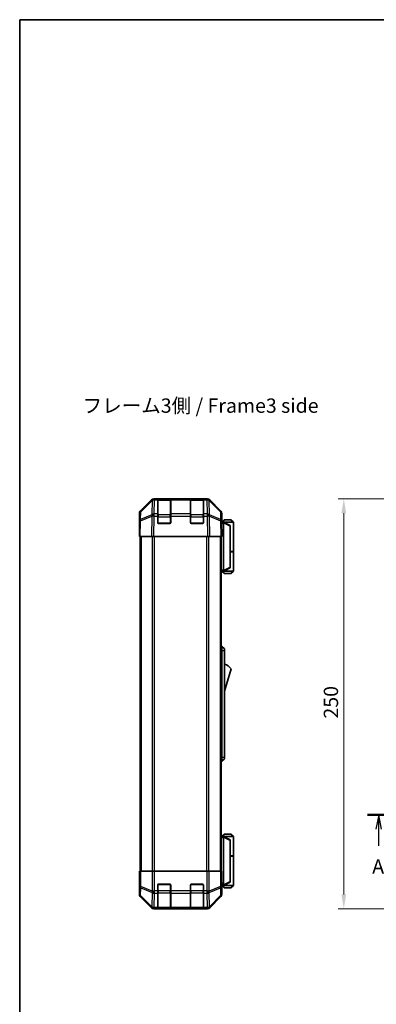
# Model space of a CAD drawing. Units: millimetres. Extents: x 0 to 5504, y 0 to 984.
# Drawn here: x 1378 to 1596, y 383 to 984 of the extents above; entities that cross this region are included whole.
import ezdxf

# ---------------------------------------------------------------- set-up
doc = ezdxf.new("R2010")
doc.units = ezdxf.units.MM
doc.header["$LTSCALE"] = 3.5
doc.linetypes.add('CHAIN', pattern=[0.3543, 0.2362, -0.0295, 0.0591, -0.0295])
doc.layers.get('Defpoints').update_dxf_attribs({"lineweight": 25})
for name, color, linetype, lineweight in [('Border (ISO)', 7, 'Continuous', 35), ('Dimension (ISO)', 7, 'Continuous', 18), ('Section Line (ISO)', 7, 'CHAIN', 25), ('Symbol (ISO)', 7, 'Continuous', 18), ('Visible (ISO)', 7, 'Continuous', 35), ('Visible Narrow (ISO)', 7, 'Continuous', 25)]:
    doc.layers.add(name, color=color, linetype=linetype, lineweight=lineweight)
doc.styles.add('Note Text (TK)', font='txt')
doc.dimstyles.new('Default - Method 1b (TK)', dxfattribs={"dimscale": 3.5, "dimtxt": 2.5, "dimasz": 2.5, "dimexe": 1, "dimexo": 1.5, "dimgap": 1, "dimtad": 1, "dimtoh": 1, "dimrnd": 1e-08, "dimdsep": 46, "dimtxsty": 'Note Text (TK)', "dimcen": 0.09, "dimdle": 5, "dimclrd": 100, "dimclre": 100, "dimclrt": 7, "dimadec": 1, "dimazin": 1, "dimtfac": 1, "dimtmove": 0, "dimatfit": 3, "dimfxl": 1, "dimtolj": 1, "dimlwd": -1, "dimlwe": -1, "dimarcsym": 0})

# ---------------------------------------------------------------- blocks, each defined once
blk = doc.blocks.new('図面枠 tk図枠')
at = {"layer": 'Border (ISO)'}
for q in [(405.5, 289), (14.5, 8)]:
    blk.add_line((14.5, 289), q, dxfattribs=at)
blk = doc.blocks.new('2dTransSection0')
at = {"layer": 'Section Line (ISO)', "linetype": 'CHAIN', "ltscale": 16.827984}
blk.add_line((75.18, 150.42), (198.38, 150.42), dxfattribs=at)
at = {"layer": 'Section Line (ISO)', "linetype": 'Continuous', "lineweight": 50}
for p, q in [((75.18, 150.42), (79.14, 150.42)), ((194.42, 150.42), (198.38, 150.42))]:
    blk.add_line(p, q, dxfattribs=at)
at = {"layer": 'Section Line (ISO)', "linetype": 'Continuous'}
for p, q in [((77.16, 150.42), (76.66, 147.92)), ((77.16, 147.92), (77.16, 150.42)), ((77.66, 147.92), (77.16, 150.42)), ((196.4, 150.42), (195.9, 147.92)), ((196.4, 147.92), (196.4, 150.42)), ((196.9, 147.92), (196.4, 150.42)), ((77.16, 145.04), (77.16, 147.92)), ((196.4, 145.04), (196.4, 147.92))]:
    blk.add_line(p, q, dxfattribs=at)
at = {"layer": 'Section Line (ISO)', "char_height": 2.5, "attachment_point": 7, "style": 'Note Text (TK)'}
for insert in [(76.02, 139.39), (195.27, 139.39)]:
    blk.add_mtext('A', dxfattribs=dict(at, insert=insert))
blk = doc.blocks.new('*D326')
at = {"layer": 'Defpoints', "color": 0}
for p in [(1650.7, 691.17), (1576.47, 441.17), (1650.7, 441.17)]:
    blk.add_point(p, dxfattribs=at)
at = {"layer": 'Dimension (ISO)', "color": 100}
for p, q in [((1645.45, 691.17), (1572.97, 691.17)), ((1576.47, 682.42), (1576.47, 449.92)), ((1645.45, 441.17), (1572.97, 441.17))]:
    blk.add_line(p, q, dxfattribs=at)
for points in [[(1575.01, 682.42), (1577.93, 682.42), (1576.47, 691.17)], [(1575.01, 449.92), (1577.93, 449.92), (1576.47, 441.17)]]:
    blk.add_solid(points, dxfattribs=at)
at = {"layer": 'Dimension (ISO)', "color": 7, "insert": (1568.6, 557.17), "char_height": 8.75, "attachment_point": 4, "rotation": 90, "style": 'Note Text (TK)'}
blk.add_mtext('\\A1;250', dxfattribs=at)

msp = doc.modelspace()

# ---------------------------------------------------------------- linework, layer by layer
at = {"layer": 'Visible (ISO)'}
for p, q in [((1460.4365, 691.1711), (1460.8266, 691.1711)), ((1462.8069, 691.1711), (1460.8266, 691.1711)), ((1463.3069, 691.1711), (1462.8069, 691.1711)), ((1462.8069, 691.1711), (1462.8069, 690.5853)), ((1470.5069, 690.9711), (1463.1069, 690.9711)), ((1463.3069, 691.1711), (1470.3069, 691.1711)), ((1470.8069, 691.1711), (1470.3069, 691.1711)), ((1470.8069, 690.5853), (1470.8069, 691.1711)), ((1482.8069, 691.1711), (1470.8069, 691.1711)), ((1483.3069, 691.1711), (1482.8069, 691.1711)), ((1482.8069, 691.1711), (1482.8069, 690.5853)), ((1490.5069, 690.9711), (1483.1069, 690.9711)), ((1483.3069, 691.1711), (1490.3069, 691.1711)), ((1490.8069, 691.1711), (1490.3069, 691.1711)), ((1490.8069, 690.5853), (1490.8069, 691.1711)), ((1492.7872, 691.1711), (1490.8069, 691.1711)), ((1492.7872, 691.1711), (1493.1773, 691.1711)), ((1452.1926, 683.7556), (1459.0225, 690.5855)), ((1459.4181, 690.5911), (1452.4524, 683.7458)), ((1459.4248, 690.5976), (1459.4181, 690.5911)), ((1462.8069, 681.9734), (1462.8069, 690.5853)), ((1470.8069, 690.5853), (1470.8069, 681.9734)), ((1482.8069, 681.9734), (1482.8069, 690.5853)), ((1490.8069, 690.5853), (1490.8069, 681.9734)), ((1494.1957, 690.5911), (1494.1891, 690.5976)), ((1501.1615, 683.7458), (1494.1957, 690.5911)), ((1494.5914, 690.5855), (1501.4213, 683.7556)), ((1451.6069, 673.1711), (1451.6069, 682.3415)), ((1451.8545, 682.3542), (1451.7731, 677.6928)), ((1462.8069, 681.9734), (1462.8069, 680.5941)), ((1462.8069, 676.6711), (1462.8069, 680.5941)), ((1470.8069, 680.5941), (1470.8069, 681.9734)), ((1470.8069, 680.5941), (1470.8069, 676.6711)), ((1482.8069, 681.9734), (1482.8069, 680.5941)), ((1482.8069, 676.6711), (1482.8069, 680.5941)), ((1490.8069, 680.5941), (1490.8069, 681.9734)), ((1490.8069, 680.5941), (1490.8069, 676.6711)), ((1501.8407, 677.6928), (1501.7594, 682.3542)), ((1502.0069, 677.1711), (1502.0069, 682.3415)), ((1451.7731, 677.6928), (1451.6069, 668.1711)), ((1451.6069, 673.1711), (1451.6942, 673.1711)), ((1470.3069, 676.1711), (1463.3069, 676.1711)), ((1490.3069, 676.1711), (1483.3069, 676.1711)), ((1502.0069, 668.1711), (1501.8407, 677.6928)), ((1501.8498, 677.1711), (1502.0069, 677.1711)), ((1503.0065, 676.9711), (1501.8533, 676.9711)), ((1503.5069, 678.4711), (1502.0069, 676.9711)), ((1503.0065, 676.9711), (1503.0069, 676.9711)), ((1509.0069, 676.9711), (1503.0069, 676.9711)), ((1507.0069, 674.9711), (1503.0069, 676.9711)), ((1503.0069, 676.4711), (1503.0069, 647.6711)), ((1503.5069, 678.4711), (1507.5069, 678.4711)), ((1507.0069, 674.9711), (1507.0069, 674.6073)), ((1507.0069, 649.5349), (1507.0069, 674.6073)), ((1507.5069, 678.4711), (1509.0069, 676.9711)), ((1509.0069, 676.9711), (1509.0069, 659.1711)), ((1452.1926, 668.1711), (1451.6069, 668.1711)), ((1452.1069, 668.1711), (1452.1069, 464.1711)), ((1452.1926, 668.1711), (1459.0225, 668.1711)), ((1460.4365, 668.1711), (1459.0225, 668.1711)), ((1460.4365, 668.1711), (1493.1773, 668.1711)), ((1494.5914, 668.1711), (1493.1773, 668.1711)), ((1494.5914, 668.1711), (1501.4213, 668.1711)), ((1502.0069, 668.1711), (1501.4213, 668.1711)), ((1501.5069, 668.1711), (1501.5069, 464.1711)), ((1507.0069, 659.1711), (1509.0069, 659.1711)), ((1507.0069, 658.9711), (1509.0069, 658.9711)), ((1508.5069, 658.9711), (1508.5069, 659.1711)), ((1509.0069, 658.9711), (1509.0069, 647.1711)), ((1503.0069, 647.1711), (1507.0069, 649.1711)), ((1507.0069, 649.5349), (1507.0069, 649.1711)), ((1501.5069, 647.1711), (1503.0065, 647.1711)), ((1503.5069, 645.6711), (1502.0069, 647.1711)), ((1503.0069, 647.1711), (1503.0065, 647.1711)), ((1503.0069, 647.1711), (1509.0069, 647.1711)), ((1507.5069, 645.6711), (1503.5069, 645.6711)), ((1507.5069, 645.6711), (1509.0069, 647.1711)), ((1501.5069, 601.1711), (1502.0069, 601.1711)), ((1502.0069, 598.6711), (1502.0069, 601.1711)), ((1502.0069, 601.1711), (1503.6069, 599.6711)), ((1502.0069, 598.6711), (1502.0069, 533.6711)), ((1503.6069, 599.6711), (1503.6069, 598.6711)), ((1503.6069, 533.6711), (1503.6069, 598.6711)), ((1503.6069, 573.9211), (1507.6069, 587.4211)), ((1501.5069, 531.1711), (1502.0069, 531.1711)), ((1502.0069, 531.1711), (1502.0069, 533.6711)), ((1502.0069, 531.1711), (1503.6069, 532.6711)), ((1503.6069, 533.6711), (1503.6069, 532.6711)), ((1503.5069, 486.6711), (1502.0069, 485.1711)), ((1507.5069, 486.6711), (1503.5069, 486.6711)), ((1507.5069, 486.6711), (1509.0069, 485.1711)), ((1503.0065, 485.1711), (1501.5069, 485.1711)), ((1503.0065, 485.1711), (1503.0069, 485.1711)), ((1507.0069, 483.1711), (1503.0069, 485.1711)), ((1503.0069, 485.1711), (1509.0069, 485.1711)), ((1503.0069, 455.8711), (1503.0069, 484.6711)), ((1507.0069, 483.1711), (1507.0069, 482.8073)), ((1507.0069, 482.8073), (1507.0069, 457.7349)), ((1509.0069, 485.1711), (1509.0069, 473.3711)), ((1507.0069, 473.3711), (1509.0069, 473.3711)), ((1507.0069, 473.1711), (1509.0069, 473.1711)), ((1508.5069, 473.1711), (1508.5069, 473.3711)), ((1509.0069, 473.1711), (1509.0069, 455.3711)), ((1451.8545, 464.1711), (1451.6942, 464.1711)), ((1451.6942, 464.1711), (1451.6942, 461.1711)), ((1451.8545, 464.1711), (1452.4524, 464.1711)), ((1459.4248, 464.1711), (1452.4524, 464.1711)), ((1459.4248, 464.1711), (1460.8266, 464.1711)), ((1460.8266, 464.1711), (1492.7872, 464.1711)), ((1492.7872, 464.1711), (1494.1891, 464.1711)), ((1501.1615, 464.1711), (1494.1891, 464.1711)), ((1501.1615, 464.1711), (1501.7594, 464.1711)), ((1501.7594, 464.1711), (1501.8498, 464.1711)), ((1501.8498, 460.1711), (1501.8498, 464.1711)), ((1451.6069, 459.1711), (1451.6069, 450.0007)), ((1451.6593, 459.1711), (1451.6069, 459.1711)), ((1503.0069, 455.3711), (1507.0069, 457.3711)), ((1507.0069, 457.7349), (1507.0069, 457.3711)), ((1462.8069, 451.9995), (1462.8069, 455.6711)), ((1462.8069, 451.9995), (1462.8069, 450.5853)), ((1462.8069, 441.9734), (1462.8069, 450.5853)), ((1463.3069, 456.1711), (1470.3069, 456.1711)), ((1470.8069, 455.6711), (1470.8069, 451.9995)), ((1470.8069, 450.5853), (1470.8069, 451.9995)), ((1470.8069, 450.5853), (1470.8069, 441.9734)), ((1482.8069, 451.9995), (1482.8069, 455.6711)), ((1482.8069, 451.9995), (1482.8069, 450.5853)), ((1482.8069, 441.9734), (1482.8069, 450.5853)), ((1483.3069, 456.1711), (1490.3069, 456.1711)), ((1490.8069, 455.6711), (1490.8069, 451.9995)), ((1490.8069, 450.5853), (1490.8069, 451.9995)), ((1490.8069, 450.5853), (1490.8069, 441.9734)), ((1501.9127, 455.3711), (1503.0065, 455.3711)), ((1502.0069, 455.1711), (1501.9371, 455.1711)), ((1503.5069, 453.8711), (1502.0069, 455.3711)), ((1502.0069, 455.1711), (1502.0069, 450.0007)), ((1503.0069, 455.3711), (1503.0065, 455.3711)), ((1509.0069, 455.3711), (1503.0069, 455.3711)), ((1503.5069, 453.8711), (1507.5069, 453.8711)), ((1507.5069, 453.8711), (1509.0069, 455.3711)), ((1452.1926, 448.5867), (1459.0225, 441.7568)), ((1494.5914, 441.7568), (1501.4213, 448.5867)), ((1460.4365, 441.1711), (1493.1773, 441.1711)), ((1462.8069, 441.9734), (1462.8069, 441.388)), ((1462.8069, 441.3195), (1462.8069, 441.388)), ((1463.1069, 441.3711), (1470.5069, 441.3711)), ((1470.3069, 441.3108), (1463.3069, 441.3108)), ((1470.8069, 441.388), (1470.8069, 441.9734)), ((1470.8069, 441.388), (1470.8069, 441.3195)), ((1482.8069, 441.9734), (1482.8069, 441.388)), ((1482.8069, 441.3195), (1482.8069, 441.388)), ((1483.1069, 441.3711), (1490.5069, 441.3711)), ((1490.3069, 441.3108), (1483.3069, 441.3108)), ((1490.8069, 441.388), (1490.8069, 441.9734)), ((1490.8069, 441.388), (1490.8069, 441.3195))]:
    msp.add_line(p, q, dxfattribs=at)
for centre, radius, start, end in [((1460.8266, 689.1711), 2, 90, 134.5), ((1463.1069, 690.6711), 0.3, 90, 180), ((1470.5069, 690.6711), 0.3, 0, 90), ((1483.1069, 690.6711), 0.3, 90, 180), ((1490.5069, 690.6711), 0.3, 0, 90), ((1492.7872, 689.1711), 2, 45.5, 90), ((1453.8542, 682.3193), 2, 134.5, 179), ((1499.7597, 682.3193), 2, 1, 45.5), ((1463.3069, 676.6711), 0.5, 180, 270), ((1470.3069, 676.6711), 0.5, 270, 0), ((1483.3069, 676.6711), 0.5, 180, 270), ((1490.3069, 676.6711), 0.5, 270, 0), ((1501.3643, 583.2643), 7.5, 33.6588817, 72.601323), ((1463.3069, 455.6711), 0.5, 90, 180), ((1470.3069, 455.6711), 0.5, 0, 90), ((1483.3069, 455.6711), 0.5, 90, 180), ((1490.3069, 455.6711), 0.5, 0, 90), ((1463.1069, 441.6711), 0.3, 180, 270), ((1470.5069, 441.6711), 0.3, 270, 0), ((1483.1069, 441.6711), 0.3, 180, 270), ((1490.5069, 441.6711), 0.3, 270, 0)]:
    msp.add_arc(centre, radius, start, end, dxfattribs=at)
for centre, major_axis, ratio, start_param, end_param in [((1460.4371, 689.1708), (-1.4146, 1.4146), 0.99969546, 5.49793944, 6.28318531), ((1493.1767, 689.1708), (1.4146, 1.4146), 0.99969546, 0, 0.78524587), ((1453.6072, 682.3409), (-1.4146, 1.4146), 0.99969546, 0, 0.78524587), ((1500.0066, 682.3409), (1.4146, 1.4146), 0.99969546, 5.49793944, 6.28318531), ((1451.6593, 671.1711), (0, -2), 0.01745506, 2.3561945, 3.14159265), ((1501.9371, 672.1711), (0, -5), 0.01745506, 3.14159265, 3.42538676), ((1503.4069, 676.4711), (0, 0.5), 0.8, 1.3090421, 1.57079633), ((1503.4069, 647.6711), (0, 0.5), 0.8, 1.57079633, 1.83255055), ((1503.4069, 484.6711), (0, 0.5), 0.8, 1.3090421, 1.57079633), ((1451.6593, 461.1711), (0, 2), 0.01745506, 3.14159265, 4.71238898), ((1501.9371, 460.1711), (0, 5), 0.01745506, 1.57079633, 3.14159265), ((1503.4069, 455.8711), (0, 0.5), 0.8, 1.57079633, 1.83255055), ((1453.6072, 450.0013), (-1.4146, -1.4146), 0.99969546, 5.49793944, 6.28318531), ((1500.0066, 450.0013), (1.4146, -1.4146), 0.99969546, 0, 0.78524587), ((1460.4371, 443.1714), (-1.4146, -1.4146), 0.99969546, 0, 0.78524587), ((1463.3069, 441.3195), (0.5, 0), 0.01745506, 3.14159265, 4.71238898), ((1470.3069, 441.3195), (0.5, 0), 0.01745506, 4.71238898, 6.28318531), ((1483.3069, 441.3195), (0.5, 0), 0.01745506, 3.14159265, 4.71238898), ((1490.3069, 441.3195), (0.5, 0), 0.01745506, 4.71238898, 6.28318531), ((1493.1767, 443.1714), (1.4146, -1.4146), 0.99969546, 5.49793944, 6.28318531)]:
    msp.add_ellipse(centre, major_axis=major_axis, ratio=ratio, start_param=start_param, end_param=end_param, dxfattribs=at)
for points, knots in [([(1503.0205, 676.6005), (1503.0325, 676.6562), (1503.0389, 676.7096), (1503.0424, 676.8067), (1503.0393, 676.8488), (1503.0286, 676.9113), (1503.0218, 676.9335), (1503.0095, 676.9644), (1503.0047, 676.9711), (1503.0065, 676.9711)], [0, 0, 0, 0, 0.017679627, 0.017679627, 0.0355589348, 0.0355589348, 0.0508197319, 0.0508197319, 0.0670873169, 0.0670873169, 0.0670873169, 0.0670873169]), ([(1503.0065, 647.1711), (1503.0048, 647.1711), (1503.0087, 647.1767), (1503.021, 647.206), (1503.0303, 647.2338), (1503.0404, 647.3085), (1503.0424, 647.3486), (1503.038, 647.4397), (1503.0317, 647.4897), (1503.0205, 647.5417)], [0, 0, 0, 0, 0.0129194231, 0.0129194231, 0.0292235169, 0.0292235169, 0.0422861714, 0.0422861714, 0.0554565223, 0.0554565223, 0.0554565223, 0.0554565223]), ([(1503.0205, 484.8005), (1503.0325, 484.8562), (1503.0389, 484.9096), (1503.0424, 485.0067), (1503.0393, 485.0488), (1503.0286, 485.1113), (1503.0218, 485.1335), (1503.0095, 485.1644), (1503.0047, 485.1711), (1503.0065, 485.1711)], [0, 0, 0, 0, 0.017679627, 0.017679627, 0.0355589348, 0.0355589348, 0.0508197319, 0.0508197319, 0.0670873169, 0.0670873169, 0.0670873169, 0.0670873169]), ([(1503.0065, 455.3711), (1503.0048, 455.3711), (1503.0087, 455.3767), (1503.021, 455.406), (1503.0303, 455.4338), (1503.0404, 455.5085), (1503.0424, 455.5486), (1503.038, 455.6397), (1503.0317, 455.6897), (1503.0205, 455.7417)], [0, 0, 0, 0, 0.0129194231, 0.0129194231, 0.0292235169, 0.0292235169, 0.0422861714, 0.0422861714, 0.0554565223, 0.0554565223, 0.0554565223, 0.0554565223])]:
    msp.add_open_spline(points, degree=3, knots=knots, dxfattribs=at)
at = {"layer": 'Visible Narrow (ISO)'}
for p, q in [((1460.8266, 690.5853), (1460.8266, 691.1711)), ((1463.1069, 690.9711), (1463.1069, 690.3853)), ((1463.3069, 690.9711), (1463.3069, 691.1711)), ((1470.3069, 691.1711), (1470.3069, 690.9711)), ((1470.5069, 690.3853), (1470.5069, 690.9711)), ((1483.1069, 690.9711), (1483.1069, 690.3853)), ((1483.3069, 690.9711), (1483.3069, 691.1711)), ((1490.3069, 691.1711), (1490.3069, 690.9711)), ((1490.5069, 690.3853), (1490.5069, 690.9711)), ((1492.7872, 691.1711), (1492.7872, 690.5853)), ((1452.4488, 683.3378), (1459.4146, 690.183)), ((1459.4146, 690.183), (1459.2644, 681.5776)), ((1460.6697, 681.9734), (1460.8199, 690.5788)), ((1460.8199, 690.5788), (1460.8266, 690.5853)), ((1460.8266, 690.5853), (1462.8069, 690.5853)), ((1463.1069, 681.5569), (1463.1069, 690.3853)), ((1463.1069, 690.3853), (1470.5069, 690.3853)), ((1470.5069, 690.3853), (1470.5069, 681.5569)), ((1470.8069, 690.5853), (1482.8069, 690.5853)), ((1483.1069, 681.5569), (1483.1069, 690.3853)), ((1483.1069, 690.3853), (1490.5069, 690.3853)), ((1490.5069, 690.3853), (1490.5069, 681.5569)), ((1490.8069, 690.5853), (1492.7872, 690.5853)), ((1492.7872, 690.5853), (1492.7939, 690.5788)), ((1492.7939, 690.5788), (1492.9441, 681.9734)), ((1494.3495, 681.5776), (1494.1993, 690.183)), ((1494.1993, 690.183), (1501.165, 683.3378)), ((1452.359, 677.7072), (1459.2392, 680.585)), ((1452.3675, 678.6763), (1452.4488, 683.3378)), ((1459.2476, 681.5541), (1452.3675, 678.6763)), ((1459.2392, 680.585), (1459.0225, 668.1711)), ((1459.2644, 681.5776), (1459.2476, 681.5541)), ((1460.4365, 668.1711), (1460.653, 680.5706)), ((1460.653, 680.5706), (1460.6697, 680.5941)), ((1462.8069, 681.9734), (1460.6697, 681.9734)), ((1460.6697, 680.5941), (1460.6697, 681.9734)), ((1460.6697, 680.5941), (1462.8069, 680.5941)), ((1463.1069, 680.1427), (1462.8069, 680.1427)), ((1463.1069, 681.5569), (1463.1069, 680.1427)), ((1470.5069, 681.5569), (1463.1069, 681.5569)), ((1463.1069, 676.4711), (1463.1069, 680.1427)), ((1463.1069, 680.1427), (1470.5069, 680.1427)), ((1470.5069, 680.1427), (1470.5069, 681.5569)), ((1470.8069, 680.1427), (1470.5069, 680.1427)), ((1470.5069, 680.1427), (1470.5069, 676.4711)), ((1482.8069, 681.9734), (1470.8069, 681.9734)), ((1470.8069, 680.5941), (1482.8069, 680.5941)), ((1483.1069, 680.1427), (1482.8069, 680.1427)), ((1483.1069, 681.5569), (1483.1069, 680.1427)), ((1490.5069, 681.5569), (1483.1069, 681.5569)), ((1483.1069, 676.4711), (1483.1069, 680.1427)), ((1483.1069, 680.1427), (1490.5069, 680.1427)), ((1490.5069, 680.1427), (1490.5069, 681.5569)), ((1490.8069, 680.1427), (1490.5069, 680.1427)), ((1490.5069, 680.1427), (1490.5069, 676.4711)), ((1492.9441, 681.9734), (1490.8069, 681.9734)), ((1490.8069, 680.5941), (1492.9441, 680.5941)), ((1492.9441, 681.9734), (1492.9441, 680.5941)), ((1492.9441, 680.5941), (1492.9609, 680.5706)), ((1492.9609, 680.5706), (1493.1773, 668.1711)), ((1494.3663, 681.5541), (1494.3495, 681.5776)), ((1501.2464, 678.6763), (1494.3663, 681.5541)), ((1494.5914, 668.1711), (1494.3747, 680.585)), ((1494.3747, 680.585), (1501.2548, 677.7072)), ((1501.165, 683.3378), (1501.2464, 678.6763)), ((1452.1926, 668.1711), (1452.359, 677.7072)), ((1462.8487, 676.4711), (1463.1069, 676.4711)), ((1463.1069, 676.4711), (1463.1069, 676.2129)), ((1470.5069, 676.4711), (1463.1069, 676.4711)), ((1470.5069, 676.4711), (1470.7652, 676.4711)), ((1470.5069, 676.2129), (1470.5069, 676.4711)), ((1482.8487, 676.4711), (1483.1069, 676.4711)), ((1483.1069, 676.4711), (1483.1069, 676.2129)), ((1490.5069, 676.4711), (1483.1069, 676.4711)), ((1490.5069, 676.4711), (1490.7652, 676.4711)), ((1490.5069, 676.2129), (1490.5069, 676.4711)), ((1501.2548, 677.7072), (1501.4213, 668.1711)), ((1501.862, 676.4711), (1503.0069, 676.4711)), ((1503.0205, 676.6005), (1507.0069, 674.6073)), ((1452.6927, 668.1711), (1452.6927, 464.1711)), ((1459.5211, 668.1711), (1459.5211, 464.1711)), ((1460.9354, 464.1711), (1460.9354, 668.1711)), ((1492.6785, 668.1711), (1492.6785, 464.1711)), ((1494.0927, 464.1711), (1494.0927, 668.1711)), ((1500.9211, 668.1711), (1500.9211, 464.1711)), ((1507.0069, 649.5349), (1503.0205, 647.5417)), ((1503.0069, 647.6711), (1501.5069, 647.6711)), ((1501.5069, 598.6711), (1502.0069, 598.6711)), ((1502.0069, 598.6711), (1503.6069, 598.6711)), ((1501.5069, 533.6711), (1502.0069, 533.6711)), ((1502.0069, 533.6711), (1503.6069, 533.6711)), ((1501.5069, 484.6711), (1503.0069, 484.6711)), ((1503.0205, 484.8005), (1507.0069, 482.8073)), ((1451.8545, 464.1711), (1451.8545, 454.8284)), ((1452.4524, 454.8284), (1452.4524, 464.1711)), ((1459.4248, 464.1711), (1459.4248, 451.9995)), ((1460.8266, 451.9995), (1460.8266, 464.1711)), ((1492.7872, 464.1711), (1492.7872, 451.9995)), ((1494.1891, 451.9995), (1494.1891, 464.1711)), ((1501.1615, 464.1711), (1501.1615, 454.8284)), ((1501.7594, 454.8284), (1501.7594, 464.1711)), ((1507.0069, 457.7349), (1503.0205, 455.7417)), ((1451.8545, 454.8284), (1451.7731, 450.1669)), ((1451.8545, 454.8284), (1452.4524, 454.8284)), ((1452.3675, 449.173), (1452.4488, 453.8345)), ((1452.4488, 453.8345), (1459.4146, 450.9991)), ((1459.4181, 451.993), (1452.4524, 454.8284)), ((1459.4146, 450.9991), (1459.2644, 442.3938)), ((1459.4248, 451.9995), (1459.4181, 451.993)), ((1459.4248, 451.9995), (1460.8266, 451.9995)), ((1460.6697, 441.9734), (1460.8199, 450.5788)), ((1460.8199, 450.5788), (1460.8266, 450.5853)), ((1462.8069, 451.9995), (1460.8266, 451.9995)), ((1460.8266, 450.5853), (1460.8266, 451.9995)), ((1460.8266, 450.5853), (1462.8069, 450.5853)), ((1463.1069, 452.1995), (1462.8069, 452.1995)), ((1463.1069, 455.8711), (1462.8487, 455.8711)), ((1463.1069, 456.1294), (1463.1069, 455.8711)), ((1463.1069, 455.8711), (1470.5069, 455.8711)), ((1463.1069, 452.1995), (1463.1069, 455.8711)), ((1463.1069, 452.1995), (1463.1069, 450.7853)), ((1470.5069, 452.1995), (1463.1069, 452.1995)), ((1463.1069, 441.9569), (1463.1069, 450.7853)), ((1463.1069, 450.7853), (1470.5069, 450.7853)), ((1470.5069, 455.8711), (1470.5069, 456.1294)), ((1470.7652, 455.8711), (1470.5069, 455.8711)), ((1470.5069, 455.8711), (1470.5069, 452.1995)), ((1470.8069, 452.1995), (1470.5069, 452.1995)), ((1470.5069, 450.7853), (1470.5069, 452.1995)), ((1470.5069, 450.7853), (1470.5069, 441.9569)), ((1482.8069, 451.9995), (1470.8069, 451.9995)), ((1470.8069, 450.5853), (1482.8069, 450.5853)), ((1483.1069, 452.1995), (1482.8069, 452.1995)), ((1483.1069, 455.8711), (1482.8487, 455.8711)), ((1483.1069, 456.1294), (1483.1069, 455.8711)), ((1483.1069, 455.8711), (1490.5069, 455.8711)), ((1483.1069, 452.1995), (1483.1069, 455.8711)), ((1483.1069, 452.1995), (1483.1069, 450.7853)), ((1490.5069, 452.1995), (1483.1069, 452.1995)), ((1483.1069, 441.9569), (1483.1069, 450.7853)), ((1483.1069, 450.7853), (1490.5069, 450.7853)), ((1490.5069, 455.8711), (1490.5069, 456.1294)), ((1490.7652, 455.8711), (1490.5069, 455.8711)), ((1490.5069, 455.8711), (1490.5069, 452.1995)), ((1490.8069, 452.1995), (1490.5069, 452.1995)), ((1490.5069, 450.7853), (1490.5069, 452.1995)), ((1490.5069, 450.7853), (1490.5069, 441.9569)), ((1492.7872, 451.9995), (1490.8069, 451.9995)), ((1490.8069, 450.5853), (1492.7872, 450.5853)), ((1492.7872, 451.9995), (1492.7872, 450.5853)), ((1492.7872, 451.9995), (1494.1891, 451.9995)), ((1492.7872, 450.5853), (1492.7939, 450.5788)), ((1492.7939, 450.5788), (1492.9441, 441.9734)), ((1494.1957, 451.993), (1494.1891, 451.9995)), ((1501.1615, 454.8284), (1494.1957, 451.993)), ((1494.1993, 450.9991), (1501.165, 453.8345)), ((1494.3495, 442.3938), (1494.1993, 450.9991)), ((1501.1615, 454.8284), (1501.7594, 454.8284)), ((1501.165, 453.8345), (1501.2464, 449.173)), ((1501.8407, 450.1669), (1501.7594, 454.8284)), ((1503.0069, 455.8711), (1501.8926, 455.8711)), ((1451.7731, 450.1669), (1451.6069, 450.0007)), ((1452.1926, 448.5867), (1452.359, 448.7531)), ((1452.359, 448.7531), (1459.2392, 441.9735)), ((1459.2476, 442.3934), (1452.3675, 449.173)), ((1501.2464, 449.173), (1494.3663, 442.3934)), ((1494.3747, 441.9735), (1501.2548, 448.7531)), ((1501.2548, 448.7531), (1501.4213, 448.5867)), ((1502.0069, 450.0007), (1501.8407, 450.1669)), ((1459.2392, 441.9735), (1459.0225, 441.7568)), ((1459.2644, 442.3938), (1459.2476, 442.3934)), ((1460.4365, 441.1711), (1460.653, 441.3876)), ((1460.653, 441.3876), (1460.6697, 441.388)), ((1462.8069, 441.9734), (1460.6697, 441.9734)), ((1460.6697, 441.388), (1460.6697, 441.9734)), ((1460.6697, 441.388), (1462.8069, 441.388)), ((1463.1069, 441.9569), (1463.1069, 441.3711)), ((1470.5069, 441.9569), (1463.1069, 441.9569)), ((1463.3069, 441.3108), (1463.3069, 441.3711)), ((1470.3069, 441.3711), (1470.3069, 441.3108)), ((1470.5069, 441.3711), (1470.5069, 441.9569)), ((1482.8069, 441.9734), (1470.8069, 441.9734)), ((1470.8069, 441.388), (1482.8069, 441.388)), ((1483.1069, 441.9569), (1483.1069, 441.3711)), ((1490.5069, 441.9569), (1483.1069, 441.9569)), ((1483.3069, 441.3108), (1483.3069, 441.3711)), ((1490.3069, 441.3711), (1490.3069, 441.3108)), ((1490.5069, 441.3711), (1490.5069, 441.9569)), ((1492.9441, 441.9734), (1490.8069, 441.9734)), ((1490.8069, 441.388), (1492.9441, 441.388)), ((1492.9441, 441.9734), (1492.9441, 441.388)), ((1492.9441, 441.388), (1492.9609, 441.3876)), ((1492.9609, 441.3876), (1493.1773, 441.1711)), ((1494.3663, 442.3934), (1494.3495, 442.3938)), ((1494.5914, 441.7568), (1494.3747, 441.9735))]:
    msp.add_line(p, q, dxfattribs=at)
for centre, major_axis, ratio, start_param, end_param in [((1460.8199, 689.1646), (-1.4018, 1.4265), 0.57396196, 5.24101135, 6.28318531), ((1460.8266, 689.1711), (-1.4018, 1.4265), 0.57396196, 5.24101135, 6.28318531), ((1492.7872, 689.1711), (1.4018, 1.4265), 0.57396196, 0, 1.04217396), ((1492.7939, 689.1646), (1.4018, 1.4265), 0.57396196, 0, 1.04217396), ((1460.8199, 689.1646), (-1.4018, 1.4265), 0.27881333, 0, 0.54388338), ((1460.8199, 689.1646), (1.9997, -0.0349), 0.70705293, 1.58313735, 2.362365), ((1463.1069, 690.1732), (-0.3, 0), 0.70710678, 4.71238898, 6.28318531), ((1470.5069, 690.1732), (0.3, 0), 0.70710678, 0, 1.57079633), ((1483.1069, 690.1732), (-0.3, 0), 0.70710678, 4.71238898, 6.28318531), ((1490.5069, 690.1732), (0.3, 0), 0.70710678, 0, 1.57079633), ((1492.7939, 689.1646), (1.9997, 0.0349), 0.70705293, 0.77922765, 1.5584553), ((1492.7939, 689.1646), (1.4018, 1.4265), 0.27881333, 5.73930193, 6.28318531), ((1453.8542, 682.3193), (-1.9997, 0.0349), 0.70705293, 5.50395766, 6.28318531), ((1453.8542, 682.3193), (-1.4018, 1.4265), 0.27881333, 0, 0.54388338), ((1460.653, 680.5357), (-0.7718, 1.8451), 0.67266741, 0.73635896, 1.2707735), ((1460.653, 680.5357), (1.9997, -0.0349), 0.01744975, 1.57110091, 2.35634678), ((1460.653, 680.5357), (1.629, -1.1604), 0.01421551, 1.58092204, 2.62146225), ((1460.6697, 680.5592), (-1.9997, 0.0349), 0.70705293, 4.72473001, 5.50395766), ((1460.6697, 680.5592), (1.629, -1.1604), 0.01421551, 1.58092204, 2.62146225), ((1463.1069, 681.3448), (-0.3, 0), 0.70710678, 4.71238898, 6.28318531), ((1470.5069, 681.3448), (0.3, 0), 0.70710678, 0, 1.57079633), ((1483.1069, 681.3448), (-0.3, 0), 0.70710678, 4.71238898, 6.28318531), ((1490.5069, 681.3448), (0.3, 0), 0.70710678, 0, 1.57079633), ((1492.9441, 680.5592), (-1.9997, -0.0349), 0.70705293, 3.9208203, 4.70004795), ((1492.9441, 680.5592), (-1.629, -1.1604), 0.01421551, 3.66172306, 4.70226326), ((1492.9609, 680.5357), (-1.629, -1.1604), 0.01421551, 3.66172306, 4.70226326), ((1492.9609, 680.5357), (1.9997, 0.0349), 0.01744975, 0.78524587, 1.57049174), ((1492.9609, 680.5357), (-0.7718, -1.8451), 0.67266741, 1.87081915, 2.4052337), ((1499.7597, 682.3193), (1.4018, 1.4265), 0.27881333, 5.73930193, 6.28318531), ((1499.7597, 682.3193), (1.9997, 0.0349), 0.70705293, 0, 0.77922765), ((1453.7728, 677.6579), (-1.9997, 0.0349), 0.70705293, 5.50395766, 6.28318531), ((1453.7728, 677.6579), (-1.9997, 0.0349), 0.01744975, 5.49793943, 6.2831853), ((1453.7728, 677.6579), (0.7718, -1.8451), 0.67266741, 3.87795161, 4.41236615), ((1499.841, 677.6579), (-0.7718, -1.8451), 0.67266741, 1.87081915, 2.4052337), ((1499.841, 677.6579), (1.9997, 0.0349), 0.70705293, 0, 0.77922765), ((1499.841, 677.6579), (1.9997, 0.0349), 0.01744975, 0, 0.78524587), ((1453.8542, 454.8284), (-1.9997, 0.0349), 0.70705293, 0.02468206, 0.80390971), ((1453.8542, 454.8284), (-0.754, -1.8524), 0.67311493, 4.97981512, 5.5236985), ((1460.8199, 451.993), (0.754, 1.8524), 0.67311493, 1.83822247, 2.38210585), ((1460.8199, 451.993), (1.9997, -0.0349), 0.70705293, 3.94550236, 4.72473001), ((1460.8199, 451.993), (1.4018, -1.4265), 0.57396196, 4.19883739, 5.24101135), ((1460.8266, 451.9995), (1.4018, -1.4265), 0.57396196, 4.19883739, 5.24101135), ((1463.1069, 450.9975), (-0.3, 0), 0.70710678, 0, 1.57079633), ((1470.5069, 450.9975), (0.3, 0), 0.70710678, 4.71238898, 6.28318531), ((1483.1069, 450.9975), (-0.3, 0), 0.70710678, 0, 1.57079633), ((1490.5069, 450.9975), (0.3, 0), 0.70710678, 4.71238898, 6.28318531), ((1492.7872, 451.9995), (-1.4018, -1.4265), 0.57396196, 1.04217396, 2.08434792), ((1492.7939, 451.993), (-1.4018, -1.4265), 0.57396196, 1.04217396, 2.08434792), ((1492.7939, 451.993), (1.9997, 0.0349), 0.70705293, 4.70004795, 5.4792756), ((1492.7939, 451.993), (0.754, -1.8524), 0.67311493, 0.75948681, 1.30337019), ((1499.7597, 454.8284), (-0.754, 1.8524), 0.67311493, 3.90107946, 4.44496284), ((1499.7597, 454.8284), (1.9997, 0.0349), 0.70705293, 5.4792756, 6.25850325), ((1453.7728, 450.1669), (-1.9997, 0.0349), 0.70705293, 0.02468206, 0.80390971), ((1453.7728, 450.1669), (1.4142, -1.4142), 0.99969546, 3.92714311, 4.71238898), ((1453.7728, 450.1669), (-1.4038, -1.4246), 0.28553037, 5.72301828, 6.25743282), ((1499.841, 450.1669), (1.9997, 0.0349), 0.70705293, 5.4792756, 6.25850325), ((1499.841, 450.1669), (1.4038, -1.4246), 0.28553037, 0.02575248, 0.56016703), ((1499.841, 450.1669), (1.4142, 1.4142), 0.99969546, 4.71238898, 5.49763485), ((1460.653, 443.3872), (-1.4038, -1.4246), 0.28553037, 5.72301828, 6.25743282), ((1460.653, 443.3872), (1.4142, -1.4142), 0.99969546, 4.71238898, 5.49763485), ((1460.653, 443.3872), (0.049, -1.9994), 0.81440578, 5.21256555, 6.25310575), ((1460.6697, 443.3877), (0.049, -1.9994), 0.81440578, 5.21256555, 6.25310575), ((1460.6697, 443.3877), (-1.9997, 0.0349), 0.70705293, 0.80390971, 1.58313735), ((1463.1069, 442.169), (-0.3, 0), 0.70710678, 0, 1.57079633), ((1470.5069, 442.169), (0.3, 0), 0.70710678, 4.71238898, 6.28318531), ((1483.1069, 442.169), (-0.3, 0), 0.70710678, 0, 1.57079633), ((1490.5069, 442.169), (0.3, 0), 0.70710678, 4.71238898, 6.28318531), ((1492.9441, 443.3877), (-0.049, -1.9994), 0.81440578, 0.03007955, 1.07061976), ((1492.9441, 443.3877), (-1.9997, -0.0349), 0.70705293, 1.5584553, 2.33768295), ((1492.9609, 443.3872), (-0.049, -1.9994), 0.81440578, 0.03007955, 1.07061976), ((1492.9609, 443.3872), (1.4142, 1.4142), 0.99969546, 3.92714311, 4.71238898), ((1492.9609, 443.3872), (1.4038, -1.4246), 0.28553037, 0.02575248, 0.56016703)]:
    msp.add_ellipse(centre, major_axis=major_axis, ratio=ratio, start_param=start_param, end_param=end_param, dxfattribs=at)

# ---------------------------------------------------------------- block references
at = {"xscale": 3.5, "yscale": 3.5, "zscale": 3.5}
msp.add_blockref('図面枠 tk図枠', (1327.75, -28), dxfattribs=at)
at = {"layer": 'Section Line (ISO)', "xscale": 3.5, "yscale": 3.5, "zscale": 3.5}
msp.add_blockref('2dTransSection0', (1327.75, -28), dxfattribs=at)

# ---------------------------------------------------------------- texts
at = {"layer": 'Symbol (ISO)', "color": 7, "insert": (1416.9186, 746.939), "char_height": 8.75, "width": 150.229621, "attachment_point": 4, "line_spacing_factor": 1.5, "style": 'Note Text (TK)'}
msp.add_mtext('{フレーム3側 / Frame3 side}', dxfattribs=at)

# ---------------------------------------------------------------- dimensions: what is measured, and where the dimension line sits
at = {"layer": 'Dimension (ISO)', "color": 100}
dim = msp.add_linear_dim(base=(1576.4705, 441.1711), p1=(1650.7017, 691.1711), p2=(1650.7017, 441.1711), angle=90, dimstyle='Default - Method 1b (TK)', override={"dimscale": 0, "dimtxt": 8.75, "dimasz": 8.75, "dimexe": 3.5, "dimexo": 5.25, "dimgap": 3.5, "dimtoh": 0, "dimdec": 2, "dimcen": 0.315, "dimtp": 0, "dimtm": 0, "dimtdec": 2, "dimtix": 0, "dimtofl": 0, "dimtmove": 0, "dimatfit": 1}, dxfattribs=at)
dim.commit()
dim.dimension.update_dxf_attribs({"geometry": '*D326', "text_midpoint": (1576.4705, 566.1711), "dimtype": 160})

doc.saveas('drawing.dxf')
